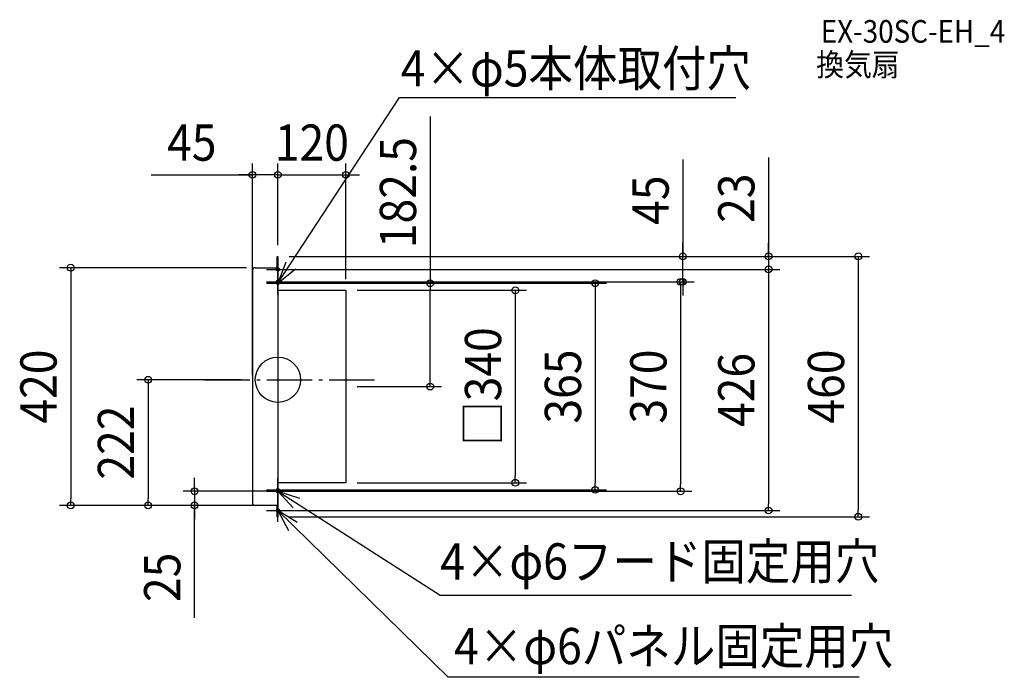
# Model space of a CAD drawing. Extents: x -456 to 1283, y -526 to 636.
import ezdxf
from ezdxf.enums import TextEntityAlignment as Align

# ---------------------------------------------------------------- set-up
doc = ezdxf.new("R2010")
doc.units = 0
doc.header["$LTSCALE"] = 20
doc.header["$PDMODE"] = 3
doc.header["$PDSIZE"] = -2
doc.linetypes.add('DASHDOT', pattern=[5.5, 4, -0.6, 0.3, -0.6])
doc.layers.get('DEFPOINTS').update_dxf_attribs({"linetype": 'CONTINUOUS'})
for name, color, linetype in [('ARRANGE', 1, 'CONTINUOUS'), ('BASIS', 6, 'DASHDOT'), ('DETAIL', 5, 'CONTINUOUS'), ('ETC', 61, 'CONTINUOUS'), ('FIX', 11, 'CONTINUOUS'), ('NOTE', 4, 'CONTINUOUS'), ('OUTLINE', 3, 'CONTINUOUS'), ('SIZE', 30, 'CONTINUOUS')]:
    doc.layers.add(name, color=color, linetype=linetype)
doc.styles.get("Standard").update_dxf_attribs({"font": 'SIMPLEX.shx', "width": 0.9, "height": 64, "bigfont": 'BIGFONT.shx'})

msp = doc.modelspace()

# ---------------------------------------------------------------- linework, layer by layer
at = {"layer": 'ARRANGE', "color": 1, "linetype": 'CONTINUOUS'}
msp.add_circle((0, 0), 40, dxfattribs=at)
msp.add_point((0, 0), dxfattribs=at)
at = {"layer": 'BASIS', "color": 6, "linetype": 'DASHDOT'}
msp.add_line((-129.42241, 0), (178.751151, 0), dxfattribs=at)
at = {"layer": 'DEFPOINTS', "color": 30, "linetype": 'CONTINUOUS'}
for p in [(-45, 361.99244), (120, 361.99244), (0, 218), (0, 218), (0, 218), (0, 218), (0, 218), (715.22769, 218), (-35.229977, 198), (0, 195), (0, 195), (866.612236, 195), (0, 173), (0, 173), (0, 170.5), (0, 170.5), (120, 158), (120, 158), (269.095003, 170.5), (-44.983683, 0), (-45, -12), (120, -12), (120, -182), (419.313485, -182), (0, -194.5), (0, -197), (0, -197), (560.407426, -194.5), (711.345128, -197), (-365.895331, -222), (-229.062987, -222), (-147.308442, -222), (-35.229977, -222), (-33.236925, -222), (0, -222), (0, -231), (0, -242), (866.612236, -231), (1025.073369, -242)]:
    msp.add_point(p, dxfattribs=at)
at = {"layer": 'DETAIL', "color": 5, "linetype": 'CONTINUOUS'}
for p, q in [((-1, 218), (0, 218)), ((-1, 198), (-1, 218)), ((0, 218), (0, -242)), ((-44.977717, 193), (-44.977717, -217)), ((-39.977717, 198), (-1, 198)), ((-1, 198), (0, 198)), ((0, 158), (120, 158)), ((0, 158), (0, -182)), ((120, 158), (120, -182)), ((120, -182), (0, -182)), ((0, -197), (-41.120107, -197)), ((-1, -222), (-39.977717, -222)), ((-1, -242), (-1, -222)), ((-1, -222), (0, -222)), ((0, -242), (-1, -242))]:
    msp.add_line(p, q, dxfattribs=at)
for centre, start, end in [((-39.977717, 193), 90, 180), ((-39.977717, -217), 180, 270)]:
    msp.add_arc(centre, 5, start, end, dxfattribs=at)
at = {"layer": 'FIX', "color": 11, "linetype": 'CONTINUOUS'}
for centre, radius in [((0, 195), 3), ((0, 173), 3), ((0, 170.5), 2.5), ((0, -197), 3), ((0, -194.5), 2.5), ((0, -231), 3)]:
    msp.add_circle(centre, radius, dxfattribs=at)
at = {"layer": 'NOTE', "color": 4, "linetype": 'CONTINUOUS'}
for p, q in [((0, 170.5), (214.781557, 498.858546)), ((214.781557, 498.858546), (808.778745, 498.858546)), ((0, 175), (0, 215)), ((-20, 195), (20, 195)), ((13.92995, 207.996086), (0, 170.5)), ((0, 170.5), (30.811734, 196.007588)), ((0, 153), (0, 193)), ((0, 150.5), (0, 190.5)), ((-20, 173), (20, 173)), ((-20, 170.5), (20, 170.5)), ((0, -214.5), (0, -174.5)), ((0, -217), (0, -177)), ((-20, -194.5), (20, -194.5)), ((-20, -197), (20, -197)), ((0, -197), (286.851767, -380.735693)), ((26.999568, -226.513105), (0, -197)), ((0, -197), (38.138864, -209.059314)), ((0, -251), (0, -211)), ((-20, -231), (20, -231)), ((34.05335, -251.984979), (0, -231)), ((0, -231), (18.998577, -266.2002)), ((0, -231), (300.454977, -525.677378)), ((286.851767, -380.735693), (1013.142547, -380.735693)), ((1026.395115, -525.677378), (300.454977, -525.677378))]:
    msp.add_line(p, q, dxfattribs=at)
at = {"layer": 'OUTLINE', "color": 3, "linetype": 'CONTINUOUS'}
for p, q in [((-1, 198), (-1, 218)), ((-1, 218), (0, 218)), ((0, 218), (0, -242)), ((-44.977717, 193), (-44.977717, -217)), ((-39.977717, 198), (-1, 198)), ((0, 158), (120, 158)), ((0, 158), (0, -182)), ((120, 158), (120, -182)), ((120, -182), (0, -182)), ((-1, -222), (-39.977717, -222)), ((-1, -242), (-1, -222)), ((0, -242), (-1, -242))]:
    msp.add_line(p, q, dxfattribs=at)
for centre, start, end in [((-39.977717, 193), 90, 180), ((-39.977717, -217), 180, 270)]:
    msp.add_arc(centre, 5, start, end, dxfattribs=at)
at = {"layer": 'SIZE', "color": 30, "linetype": 'CONTINUOUS'}
for p, q in [((269.095003, 465.364222), (269.095003, 170.5)), ((715.22769, 388.905997), (715.22769, 218)), ((866.612236, 392.394735), (866.612236, 218)), ((-45, 8), (-45, 381.99244)), ((0, 238), (0, 381.99244)), ((0, 238), (0, 381.99244)), ((120, 178), (120, 381.99244)), ((-223.672994, 361.99244), (-45, 361.99244)), ((-57, 361.99244), (-69, 361.99244)), ((-45, 361.99244), (-57, 361.99244)), ((0, 361.99244), (-45, 361.99244)), ((0, 361.99244), (-45, 361.99244)), ((-12, 361.99244), (-24, 361.99244)), ((0, 361.99244), (-12, 361.99244)), ((0, 361.99244), (12, 361.99244)), ((0, 361.99244), (120, 361.99244)), ((12, 361.99244), (24, 361.99244)), ((120, 361.99244), (132, 361.99244)), ((132, 361.99244), (144, 361.99244)), ((715.22769, 230), (715.22769, 242)), ((715.22769, 218), (715.22769, 230)), ((866.612236, 230), (866.612236, 242)), ((866.612236, 218), (866.612236, 230)), ((20, 218), (1045.073369, 218)), ((20, 218), (735.22769, 218)), ((20, 218), (886.612236, 218)), ((715.22769, 173), (715.22769, 218)), ((715.22769, 173), (715.22769, 218)), ((866.612236, 218), (866.612236, 195)), ((866.612236, 218), (866.612236, 195)), ((1025.073369, 218), (1025.073369, 206)), ((-55.229977, 198), (-385.895331, 198)), ((-365.895331, 198), (-365.895331, 186)), ((20, 195), (886.612236, 195)), ((20, 195), (886.612236, 195)), ((866.612236, 195), (866.612236, 183)), ((866.612236, 195), (866.612236, 183)), ((1025.073369, 206), (1025.073369, -230)), ((-365.895331, 186), (-365.895331, -210)), ((866.612236, 183), (866.612236, -219)), ((866.612236, 183), (866.612236, 171)), ((20, 173), (731.345128, 173)), ((20, 173), (735.22769, 173)), ((20, 170.5), (289.095003, 170.5)), ((20, 170.5), (580.407426, 170.5)), ((140, 158), (439.313485, 158)), ((269.095003, 170.5), (269.095003, 158.5)), ((269.095003, 0), (269.095003, 158.5)), ((419.313485, 158), (419.313485, 146)), ((560.407426, 170.5), (560.407426, 158.5)), ((560.407426, 158.5), (560.407426, -182.5)), ((711.345128, 173), (711.345128, 161)), ((711.345128, 161), (711.345128, -185)), ((715.22769, 173), (715.22769, 161)), ((715.22769, 161), (715.22769, 149)), ((419.313485, 146), (419.313485, -170)), ((-64.983683, 0), (-249.062987, 0)), ((-229.062987, 0), (-229.062987, -12)), ((269.095003, -12), (269.095003, 0)), ((-229.062987, -12), (-229.062987, -210)), ((140, -12), (289.095003, -12)), ((-147.308442, -185), (-147.308442, -173)), ((419.313485, -182), (419.313485, -170)), ((-147.308442, -197), (-147.308442, -185)), ((140, -182), (439.313485, -182)), ((560.407426, -194.5), (560.407426, -182.5)), ((711.345128, -197), (711.345128, -185)), ((-20, -197), (-167.308442, -197)), ((-147.308442, -197), (-147.308442, -222)), ((-147.308442, -197), (-147.308442, -222)), ((20, -194.5), (580.407426, -194.5)), ((20, -197), (731.345128, -197)), ((-55.229977, -222), (-385.895331, -222)), ((-365.895331, -222), (-365.895331, -210)), ((-53.236925, -222), (-249.062987, -222)), ((-229.062987, -222), (-229.062987, -210)), ((-20, -222), (-167.308442, -222)), ((-147.308442, -420.682039), (-147.308442, -222)), ((-147.308442, -222), (-147.308442, -234)), ((866.612236, -231), (866.612236, -219)), ((-147.308442, -234), (-147.308442, -246)), ((20, -231), (886.612236, -231)), ((20, -242), (1045.073369, -242)), ((1025.073369, -242), (1025.073369, -230))]:
    msp.add_line(p, q, dxfattribs=at)
for centre in [(-45, 361.99244), (0, 361.99244), (0, 361.99244), (120, 361.99244), (715.22769, 218), (866.612236, 218), (1025.073369, 218), (-365.895331, 198), (866.612236, 195), (866.612236, 195), (269.095003, 170.5), (560.407426, 170.5), (711.345128, 173), (715.22769, 173), (419.313485, 158), (-229.062987, 0), (269.095003, -12), (-147.308442, -197), (419.313485, -182), (560.407426, -194.5), (711.345128, -197), (-365.895331, -222), (-229.062987, -222), (-147.308442, -222), (866.612236, -231), (1025.073369, -242)]:
    msp.add_circle(centre, 6, dxfattribs=at)

# ---------------------------------------------------------------- texts
at = {"layer": 'ETC', "color": 61, "linetype": 'CONTINUOUS', "width": 0.9}
for s, p in [('EX-30SC-EH_4', (958.866958, 595.437994)), ('換気扇', (950.79348, 536.686488))]:
    msp.add_text(s, height=40, dxfattribs=at).set_placement(p)
at = {"layer": 'NOTE', "color": 4, "linetype": 'CONTINUOUS', "width": 0.9}
for s, p in [('4×φ5本体取付穴', (217.0752, 518.175865)), ('4×φ6フード固定用穴', (286.727566, -352.903754)), ('4×φ6パネル固定用穴', (311.272543, -502.490579))]:
    msp.add_text(s, height=64, dxfattribs=at).set_placement(p)
at = {"layer": 'SIZE', "color": 30, "linetype": 'CONTINUOUS', "width": 0.9}
for s, p in [('45', (-152.044422, 386.99244)), ('120', (60, 386.99244))]:
    msp.add_text(s, height=64, dxfattribs=at).set_placement(p, align=Align.CENTER)
for s, p in [('182.5', (244.095003, 330.649937)), ('45', (690.22769, 317.277426)), ('23', (841.612236, 320.766164)), ('□340', (394.313485, -12)), ('420', (-390.895331, -12)), ('365', (535.407426, -12)), ('370', (686.345128, -12)), ('426', (841.612236, -18)), ('460', (1000.073369, -12)), ('222', (-254.062987, -111)), ('25', (-172.308442, -349.053468))]:
    msp.add_text(s, height=64, rotation=90, dxfattribs=at).set_placement(p, align=Align.CENTER)

doc.saveas('drawing.dxf')
